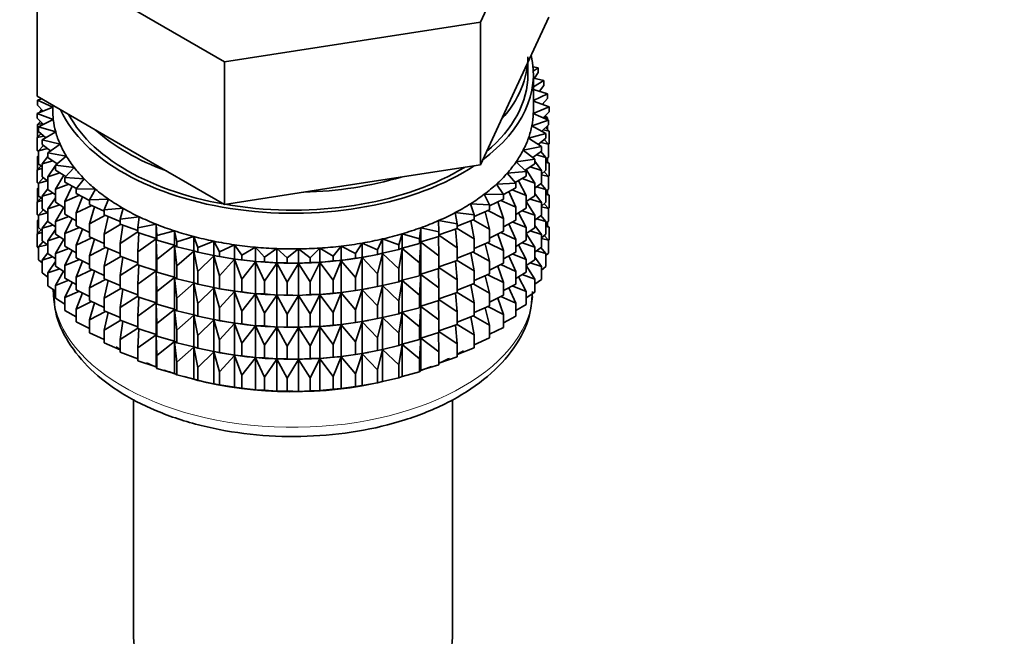
# Model space of a CAD drawing. Units: millimetres. Extents: x 0 to 1446, y 0 to 2777.
# Drawn here: x 1162 to 1207, y 260 to 288 of the extents above; entities that cross this region are included whole.
import ezdxf
from ezdxf import colors
from ezdxf.entities.mleader import LeaderData, LeaderLine
from ezdxf.math import Vec2, Vec3

# ---------------------------------------------------------------- set-up
doc = ezdxf.new("R2010")
doc.units = ezdxf.units.MM
doc.layers.add('DV6_Défaut', color=7, linetype='Continuous')
doc.layers.add('Défaut', color=7, linetype='Continuous')

# ---------------------------------------------------------------- blocks, each defined once
blk = doc.blocks.new('_DOT')
at = {"color": 0}
blk.add_line((0, 0), (-1, 0), dxfattribs=at)
at = {"color": 0, "const_width": 0.333}
blk.add_lwpolyline([(-0.1665, 0, 1), (0.1665, 0, 1)], format="xyb", close=True, dxfattribs=at)
blk = doc.blocks.new('SE5')
at = {"layer": 'DV6_Défaut', "color": 7, "linetype": 'Continuous', "lineweight": 35}
for p, q in [((1183.249, 287.646), (1186.387, 294.408)), ((1162.965, 290.784), (1171.538, 285.834)), ((1162.965, 284.252), (1162.965, 290.784)), ((1171.538, 285.834), (1183.249, 287.646)), ((1183.249, 281.114), (1183.249, 287.646)), ((1184.818, 284.495), (1186.387, 287.876)), ((1171.538, 279.302), (1171.538, 285.834)), ((1185.426, 285.247), (1185.426, 285.804)), ((1185.901, 285.56), (1185.659, 285.604)), ((1185.673, 285.399), (1185.901, 285.56)), ((1185.901, 285.343), (1185.721, 285.076)), ((1185.901, 285.343), (1185.901, 285.56)), ((1185.676, 283.614), (1185.676, 285.247)), ((1186.158, 284.972), (1185.676, 285.087)), ((1185.676, 284.688), (1186.158, 284.972)), ((1186.158, 284.754), (1186.158, 284.972)), ((1183.249, 281.114), (1184.818, 284.495)), ((1186.322, 284.372), (1185.676, 284.567)), ((1186.158, 284.754), (1185.949, 284.484)), ((1162.965, 284.252), (1167.251, 281.777)), ((1163.171, 284.133), (1162.983, 284.069)), ((1162.983, 284.069), (1163.676, 283.758)), ((1162.983, 283.852), (1162.983, 284.069)), ((1185.676, 284.054), (1186.322, 284.372)), ((1186.393, 283.766), (1185.676, 284.032)), ((1186.322, 284.155), (1186.083, 283.881)), ((1186.322, 284.155), (1186.322, 284.372)), ((1163.676, 283.756), (1162.959, 283.462)), ((1163.239, 283.577), (1162.983, 283.852)), ((1163.182, 283.638), (1163.1, 283.571)), ((1163.1, 283.571), (1163.228, 283.589)), ((1163.1, 283.52), (1163.1, 283.571)), ((1163.676, 283.841), (1163.676, 283.614)), ((1185.673, 283.472), (1186.393, 283.766)), ((1186.093, 283.878), (1186.158, 283.87)), ((1186.158, 283.87), (1186.107, 283.909)), ((1186.393, 283.549), (1186.12, 283.271)), ((1186.158, 283.853), (1186.158, 283.87)), ((1186.393, 283.549), (1186.393, 283.766)), ((1162.959, 283.462), (1163.701, 283.187)), ((1162.959, 283.245), (1162.959, 283.462)), ((1163.251, 282.965), (1162.959, 283.245)), ((1163.119, 283.092), (1162.983, 282.968)), ((1163.701, 283.187), (1163.03, 282.857)), ((1163.1, 283.075), (1163.1, 283.11)), ((1185.607, 282.903), (1186.369, 283.159)), ((1186.369, 283.159), (1185.673, 283.472)), ((1186.146, 283.298), (1186.322, 283.27)), ((1186.322, 283.27), (1186.212, 283.365)), ((1186.322, 283.18), (1186.322, 283.27)), ((1186.369, 282.942), (1186.369, 283.159)), ((1162.983, 282.968), (1163.207, 283.008)), ((1162.983, 282.38), (1162.983, 282.968)), ((1163.03, 282.857), (1163.811, 282.621)), ((1163.03, 282.64), (1163.03, 282.857)), ((1163.361, 282.355), (1163.03, 282.64)), ((1163.811, 282.621), (1163.194, 282.257)), ((1186.252, 282.556), (1185.607, 282.903)), ((1186.369, 282.942), (1186.059, 282.66)), ((1186.123, 282.718), (1186.393, 282.664)), ((1186.393, 282.664), (1186.233, 282.818)), ((1186.322, 282.732), (1186.322, 282.899)), ((1186.393, 282.077), (1186.393, 282.664)), ((1163.14, 282.545), (1162.959, 282.361)), ((1162.959, 282.361), (1163.274, 282.429)), ((1162.959, 281.773), (1162.959, 282.361)), ((1163.194, 282.257), (1164.009, 282.063)), ((1163.194, 282.04), (1163.194, 282.257)), ((1185.452, 282.34), (1186.252, 282.556)), ((1186.041, 281.961), (1185.452, 282.34)), ((1186.252, 282.339), (1185.9, 282.052)), ((1186.011, 282.142), (1186.369, 282.057)), ((1186.369, 282.057), (1186.17, 282.272)), ((1186.252, 282.339), (1186.252, 282.556)), ((1163.03, 281.705), (1162.959, 281.773)), ((1163.245, 282.001), (1163.03, 281.755)), ((1163.03, 281.755), (1163.43, 281.858)), ((1163.03, 281.167), (1163.03, 281.755)), ((1163.568, 281.751), (1163.194, 282.04)), ((1164.009, 282.063), (1163.451, 281.668)), ((1167.251, 281.777), (1171.538, 279.302)), ((1185.211, 281.788), (1186.041, 281.961)), ((1185.738, 281.379), (1185.211, 281.788)), ((1186.041, 281.744), (1185.644, 281.452)), ((1186.252, 281.454), (1186.024, 281.731)), ((1186.041, 281.744), (1186.041, 281.961)), ((1186.393, 282.077), (1186.369, 282.053)), ((1186.369, 281.47), (1186.369, 282.057)), ((1163.03, 281.538), (1162.983, 281.496)), ((1162.983, 281.496), (1163.03, 281.504)), ((1162.983, 280.916), (1162.983, 281.496)), ((1163.451, 281.489), (1163.194, 281.155)), ((1163.194, 281.155), (1163.672, 281.297)), ((1163.451, 281.668), (1164.293, 281.517)), ((1163.451, 281.451), (1163.451, 281.668)), ((1163.872, 281.158), (1163.451, 281.451)), ((1164.293, 281.517), (1163.799, 281.095)), ((1184.885, 281.25), (1185.738, 281.379)), ((1185.347, 280.816), (1184.885, 281.25)), ((1185.738, 281.162), (1185.738, 281.379)), ((1186.041, 280.859), (1185.738, 281.279)), ((1185.812, 281.576), (1186.252, 281.454)), ((1186.369, 281.47), (1186.252, 281.363)), ((1186.252, 280.866), (1186.252, 281.454)), ((1186.393, 281.192), (1186.252, 281.328)), ((1186.322, 281.26), (1186.322, 281.427)), ((1163.14, 281.072), (1162.959, 280.889)), ((1162.959, 280.889), (1163.194, 280.94)), ((1162.959, 280.309), (1162.959, 280.889)), ((1163.194, 281.026), (1163.03, 281.167)), ((1163.194, 280.568), (1163.194, 281.155)), ((1163.799, 281.084), (1163.451, 280.567)), ((1163.799, 281.095), (1164.661, 280.988)), ((1163.799, 280.878), (1163.799, 281.095)), ((1164.27, 280.581), (1163.799, 280.878)), ((1163.856, 281.169), (1163.817, 281.111)), ((1164.661, 280.988), (1164.233, 280.542)), ((1177.394, 280.208), (1183.249, 281.114)), ((1184.477, 280.731), (1185.347, 280.816)), ((1185.738, 281.162), (1185.293, 280.867)), ((1185.347, 280.599), (1185.347, 280.816)), ((1185.738, 280.278), (1185.348, 280.903)), ((1185.527, 281.022), (1186.041, 280.859)), ((1186.252, 280.866), (1186.041, 280.694)), ((1186.041, 280.272), (1186.041, 280.859)), ((1186.369, 280.585), (1186.17, 280.8)), ((1186.252, 281.22), (1186.393, 281.192)), ((1186.393, 280.612), (1186.393, 281.192)), ((1163.245, 280.529), (1163.03, 280.283)), ((1163.03, 280.283), (1163.43, 280.385)), ((1163.451, 280.369), (1163.194, 280.568)), ((1163.451, 280.567), (1163.999, 280.752)), ((1163.451, 279.979), (1163.451, 280.567)), ((1164.176, 280.648), (1163.799, 279.994)), ((1164.233, 280.542), (1165.109, 280.48)), ((1164.233, 280.325), (1164.233, 280.542)), ((1165.109, 280.48), (1164.752, 280.014)), ((1184.869, 280.275), (1184.477, 280.731)), ((1185.347, 280.599), (1184.848, 280.3)), ((1185.347, 279.714), (1184.991, 280.385)), ((1185.159, 280.486), (1185.738, 280.278)), ((1186.041, 280.663), (1186.369, 280.585)), ((1186.393, 280.612), (1186.364, 280.583)), ((1186.369, 280.005), (1186.369, 280.585)), ((1163.03, 280.241), (1162.959, 280.309)), ((1163.03, 280.074), (1162.983, 280.031)), ((1162.983, 280.031), (1163.03, 280.039)), ((1162.983, 279.453), (1162.983, 280.031)), ((1163.03, 279.703), (1163.03, 280.283)), ((1163.451, 280.016), (1163.194, 279.683)), ((1163.799, 279.736), (1163.451, 279.979)), ((1163.799, 279.994), (1164.408, 280.226)), ((1163.799, 279.406), (1163.799, 279.994)), ((1164.761, 280.025), (1164.233, 280.325)), ((1164.569, 280.134), (1164.233, 279.441)), ((1164.752, 280.014), (1165.634, 279.998)), ((1164.752, 279.797), (1164.752, 280.014)), ((1165.634, 279.998), (1165.351, 279.515)), ((1171.538, 279.302), (1177.394, 280.208)), ((1183.99, 280.235), (1184.869, 280.275)), ((1184.31, 279.761), (1183.99, 280.235)), ((1184.869, 280.058), (1184.31, 279.755)), ((1184.869, 279.173), (1184.555, 279.888)), ((1184.71, 279.972), (1185.347, 279.714)), ((1184.869, 280.058), (1184.869, 280.275)), ((1185.738, 279.69), (1185.738, 280.278)), ((1186.041, 280.272), (1185.738, 280.049)), ((1185.812, 280.104), (1186.252, 279.982)), ((1186.252, 279.982), (1186.024, 280.259)), ((1186.369, 280.005), (1186.252, 279.898)), ((1186.252, 279.402), (1186.252, 279.982)), ((1186.322, 279.796), (1186.322, 279.962)), ((1163.14, 279.608), (1162.959, 279.424)), ((1162.959, 279.424), (1163.194, 279.475)), ((1163.194, 279.561), (1163.03, 279.703)), ((1163.194, 279.683), (1163.672, 279.825)), ((1163.194, 279.103), (1163.194, 279.683)), ((1163.799, 279.611), (1163.451, 279.094)), ((1164.233, 279.441), (1164.895, 279.724)), ((1164.233, 278.853), (1164.233, 279.441)), ((1165.351, 279.489), (1164.752, 279.797)), ((1165.043, 279.648), (1164.752, 278.913)), ((1165.351, 279.515), (1166.232, 279.544)), ((1165.351, 279.298), (1165.351, 279.515)), ((1166.232, 279.544), (1166.025, 279.049)), ((1183.428, 279.767), (1184.31, 279.761)), ((1183.673, 279.278), (1183.428, 279.767)), ((1184.31, 279.544), (1183.673, 279.233)), ((1184.184, 279.483), (1184.869, 279.173)), ((1184.31, 279.544), (1184.31, 279.761)), ((1185.347, 279.127), (1185.347, 279.714)), ((1185.738, 279.69), (1185.347, 279.43)), ((1185.738, 278.806), (1185.347, 279.433)), ((1185.527, 279.55), (1186.041, 279.387)), ((1186.041, 279.387), (1185.738, 279.807)), ((1186.393, 279.728), (1186.252, 279.863)), ((1186.252, 279.756), (1186.393, 279.728)), ((1186.393, 279.15), (1186.393, 279.728)), ((1162.959, 278.846), (1162.959, 279.424)), ((1163.245, 279.064), (1163.03, 278.818)), ((1163.451, 278.904), (1163.194, 279.103)), ((1163.451, 279.094), (1163.999, 279.28)), ((1163.451, 278.514), (1163.451, 279.094)), ((1164.233, 279.131), (1163.799, 279.406)), ((1164.176, 279.176), (1163.799, 278.521)), ((1164.752, 278.913), (1165.458, 279.249)), ((1166.025, 278.986), (1165.351, 279.298)), ((1165.59, 279.188), (1165.351, 278.414)), ((1166.025, 279.049), (1166.898, 279.124)), ((1166.025, 278.832), (1166.025, 279.049)), ((1166.898, 279.124), (1166.769, 278.62)), ((1182.795, 279.33), (1183.673, 279.278)), ((1182.963, 278.83), (1182.795, 279.33)), ((1183.673, 279.061), (1182.963, 278.75)), ((1183.586, 279.023), (1184.31, 278.659)), ((1183.673, 279.061), (1183.673, 279.278)), ((1184.31, 278.659), (1184.045, 279.414)), ((1184.869, 278.586), (1184.869, 279.173)), ((1185.347, 279.127), (1184.869, 278.84)), ((1185.159, 279.014), (1185.738, 278.806)), ((1186.252, 279.402), (1186.041, 279.23)), ((1186.041, 278.807), (1186.041, 279.387)), ((1186.041, 279.199), (1186.369, 279.121)), ((1186.369, 279.121), (1186.17, 279.335)), ((1186.393, 279.15), (1186.364, 279.12)), ((1186.369, 278.543), (1186.369, 279.121)), ((1163.03, 278.778), (1162.959, 278.846)), ((1163.03, 278.612), (1162.983, 278.569)), ((1162.983, 278.569), (1163.03, 278.578)), ((1162.983, 277.98), (1162.983, 278.569)), ((1163.03, 278.818), (1163.43, 278.921)), ((1163.03, 278.24), (1163.03, 278.818)), ((1163.451, 278.552), (1163.194, 278.219)), ((1163.799, 278.521), (1164.408, 278.754)), ((1164.752, 278.557), (1164.233, 278.853)), ((1164.569, 278.662), (1164.233, 277.968)), ((1164.752, 278.325), (1164.752, 278.913)), ((1165.351, 278.414), (1166.091, 278.805)), ((1166.769, 278.523), (1166.025, 278.832)), ((1166.205, 278.757), (1166.025, 277.947)), ((1166.769, 278.62), (1167.626, 278.739)), ((1166.769, 278.403), (1166.769, 278.62)), ((1167.626, 278.739), (1167.576, 278.231)), ((1181.34, 278.561), (1182.187, 278.42)), ((1181.35, 278.052), (1181.34, 278.561)), ((1182.097, 278.927), (1182.963, 278.83)), ((1182.187, 278.42), (1182.097, 278.927)), ((1182.963, 278.613), (1182.187, 278.308)), ((1182.963, 277.728), (1182.815, 278.554)), ((1182.919, 278.595), (1183.673, 278.176)), ((1182.963, 278.613), (1182.963, 278.83)), ((1183.673, 278.176), (1183.463, 278.969)), ((1184.31, 278.072), (1184.31, 278.659)), ((1184.869, 278.586), (1184.31, 278.283)), ((1185.347, 278.242), (1184.991, 278.913)), ((1186.041, 278.807), (1185.738, 278.585)), ((1185.738, 278.226), (1185.738, 278.806)), ((1185.812, 278.639), (1186.252, 278.517)), ((1186.252, 278.517), (1186.024, 278.795)), ((1186.369, 278.543), (1186.252, 278.436)), ((1163.14, 278.146), (1162.959, 277.962)), ((1163.194, 278.099), (1163.03, 278.24)), ((1163.194, 278.219), (1163.672, 278.36)), ((1163.194, 277.64), (1163.194, 278.219)), ((1163.799, 278.272), (1163.451, 278.514)), ((1163.799, 278.147), (1163.451, 277.63)), ((1163.799, 277.941), (1163.799, 278.521)), ((1164.233, 277.968), (1164.895, 278.251)), ((1165.351, 278.017), (1164.752, 278.325)), ((1165.043, 278.176), (1164.752, 277.44)), ((1165.351, 277.826), (1165.351, 278.414)), ((1166.025, 277.947), (1166.79, 278.395)), ((1167.576, 278.104), (1166.769, 278.403)), ((1166.884, 278.36), (1166.769, 277.518)), ((1167.576, 278.231), (1168.412, 278.394)), ((1167.576, 278.014), (1167.576, 278.231)), ((1168.412, 278.394), (1168.441, 277.885)), ((1168.412, 277.74), (1168.412, 278.394)), ((1168.441, 277.885), (1169.247, 278.091)), ((1169.247, 278.091), (1169.355, 277.585)), ((1169.247, 277.437), (1169.247, 278.091)), ((1180.46, 277.729), (1180.528, 278.237)), ((1180.528, 278.237), (1181.35, 278.052)), ((1180.528, 277.583), (1180.528, 278.237)), ((1182.187, 278.203), (1181.35, 277.911)), ((1182.187, 277.318), (1182.106, 278.175)), ((1182.187, 278.203), (1182.187, 278.42)), ((1182.187, 278.206), (1182.963, 277.728)), ((1183.673, 277.588), (1183.673, 278.176)), ((1184.869, 277.701), (1184.555, 278.416)), ((1184.71, 278.499), (1185.347, 278.242)), ((1185.347, 277.662), (1185.347, 278.242)), ((1185.738, 278.226), (1185.347, 277.966)), ((1185.527, 278.086), (1186.041, 277.923)), ((1186.041, 277.923), (1185.738, 278.342)), ((1186.252, 277.939), (1186.252, 278.517)), ((1186.393, 278.266), (1186.252, 278.401)), ((1186.252, 278.294), (1186.393, 278.266)), ((1186.322, 278.334), (1186.322, 278.5)), ((1186.393, 277.677), (1186.393, 278.266)), ((1162.959, 277.962), (1163.194, 278.013)), ((1162.959, 277.373), (1162.959, 277.962)), ((1163.451, 277.442), (1163.194, 277.64)), ((1163.451, 277.63), (1163.999, 277.815)), ((1163.451, 277.052), (1163.451, 277.63)), ((1164.233, 277.667), (1163.799, 277.941)), ((1164.176, 277.711), (1163.799, 277.057)), ((1164.233, 277.389), (1164.233, 277.968)), ((1164.752, 277.44), (1165.458, 277.776)), ((1166.025, 277.514), (1165.351, 277.826)), ((1165.59, 277.716), (1165.351, 276.941)), ((1166.025, 277.36), (1166.025, 277.947)), ((1166.769, 277.518), (1167.576, 278.041)), ((1168.412, 277.74), (1167.576, 278.014)), ((1167.622, 277.998), (1167.576, 277.129)), ((1167.576, 277.129), (1168.412, 277.729)), ((1168.441, 277.668), (1168.412, 277.74)), ((1168.412, 277.729), (1168.441, 276.783)), ((1168.412, 276.268), (1168.412, 277.729)), ((1168.441, 277.668), (1168.441, 277.885)), ((1169.247, 277.437), (1168.441, 277.668)), ((1169.355, 277.585), (1170.127, 277.832)), ((1170.127, 277.832), (1170.313, 277.334)), ((1170.127, 277.178), (1170.127, 277.832)), ((1178.547, 277.228), (1178.771, 277.72)), ((1178.771, 277.72), (1179.523, 277.454)), ((1178.771, 277.066), (1178.771, 277.72)), ((1179.523, 277.454), (1179.67, 277.956)), ((1179.67, 277.956), (1180.46, 277.729)), ((1179.67, 277.302), (1179.67, 277.956)), ((1180.46, 277.512), (1180.46, 277.729)), ((1181.35, 277.835), (1180.528, 277.583)), ((1181.35, 276.951), (1181.34, 277.832)), ((1181.35, 277.835), (1181.35, 278.052)), ((1181.35, 277.889), (1182.187, 277.318)), ((1182.963, 277.14), (1182.963, 277.728)), ((1184.31, 278.072), (1183.673, 277.761)), ((1184.31, 277.187), (1184.045, 277.942)), ((1184.184, 278.01), (1184.869, 277.701)), ((1184.869, 277.121), (1184.869, 277.701)), ((1185.347, 277.662), (1184.869, 277.376)), ((1185.738, 277.341), (1185.347, 277.969)), ((1186.252, 277.939), (1186.041, 277.767)), ((1186.041, 277.344), (1186.041, 277.923)), ((1186.041, 277.737), (1186.369, 277.659)), ((1186.369, 277.659), (1186.17, 277.873)), ((1186.393, 277.677), (1186.369, 277.653)), ((1186.369, 277.07), (1186.369, 277.659)), ((1163.03, 277.306), (1162.959, 277.373)), ((1163.244, 277.602), (1163.03, 277.356)), ((1163.03, 277.356), (1163.429, 277.459)), ((1163.03, 276.768), (1163.03, 277.356)), ((1163.799, 277.057), (1164.408, 277.289)), ((1164.752, 277.093), (1164.233, 277.389)), ((1164.569, 277.197), (1164.233, 276.504)), ((1164.752, 276.86), (1164.752, 277.44)), ((1165.351, 276.941), (1166.091, 277.332)), ((1166.769, 277.051), (1166.025, 277.36)), ((1166.205, 277.285), (1166.025, 276.475)), ((1166.769, 276.93), (1166.769, 277.518)), ((1168.441, 276.783), (1169.247, 277.426)), ((1169.355, 277.368), (1169.247, 277.437)), ((1169.247, 277.426), (1169.355, 276.484)), ((1169.247, 275.965), (1169.247, 277.426)), ((1169.355, 277.368), (1169.355, 277.585)), ((1170.127, 277.178), (1169.355, 277.368)), ((1170.313, 277.117), (1170.127, 277.178)), ((1170.313, 277.334), (1171.043, 277.62)), ((1170.313, 277.117), (1170.313, 277.334)), ((1171.043, 277.62), (1171.305, 277.134)), ((1171.043, 276.966), (1171.043, 277.62)), ((1171.305, 277.134), (1171.988, 277.456)), ((1171.988, 277.456), (1172.325, 276.985)), ((1171.988, 276.802), (1171.988, 277.456)), ((1172.325, 276.985), (1172.955, 277.342)), ((1172.955, 277.342), (1173.364, 276.89)), ((1172.955, 276.688), (1172.955, 277.342)), ((1173.364, 276.89), (1173.936, 277.278)), ((1173.936, 277.278), (1174.413, 276.85)), ((1173.936, 276.624), (1173.936, 277.278)), ((1174.413, 276.85), (1174.923, 277.265)), ((1174.923, 277.265), (1175.464, 276.863)), ((1174.923, 276.611), (1174.923, 277.265)), ((1175.464, 276.863), (1175.908, 277.303)), ((1175.908, 277.303), (1176.509, 276.931)), ((1175.908, 276.65), (1175.908, 277.303)), ((1176.509, 276.931), (1176.882, 277.393)), ((1176.882, 277.393), (1177.54, 277.053)), ((1176.882, 276.739), (1176.882, 277.393)), ((1177.54, 277.053), (1177.84, 277.532)), ((1177.84, 277.532), (1178.547, 277.228)), ((1177.84, 276.878), (1177.84, 277.532)), ((1178.547, 277.01), (1178.547, 277.228)), ((1179.523, 277.236), (1178.771, 277.066)), ((1179.523, 277.236), (1179.523, 277.454)), ((1179.67, 277.302), (1179.523, 277.236)), ((1179.523, 276.352), (1179.67, 277.29)), ((1180.46, 277.512), (1179.67, 277.302)), ((1179.67, 277.29), (1180.46, 276.628)), ((1179.67, 275.83), (1179.67, 277.29)), ((1180.528, 277.583), (1180.46, 277.512)), ((1180.46, 276.628), (1180.528, 277.572)), ((1180.528, 277.572), (1181.35, 276.951)), ((1180.528, 276.111), (1180.528, 277.572)), ((1182.187, 276.731), (1182.187, 277.318)), ((1183.673, 277.588), (1182.963, 277.277)), ((1183.673, 276.704), (1183.463, 277.497)), ((1183.586, 277.55), (1184.31, 277.187)), ((1184.31, 276.607), (1184.31, 277.187)), ((1185.347, 276.778), (1184.991, 277.449)), ((1185.159, 277.55), (1185.738, 277.341)), ((1186.041, 277.344), (1185.738, 277.122)), ((1185.738, 276.763), (1185.738, 277.341)), ((1186.252, 277.055), (1186.024, 277.332)), ((1163.194, 276.626), (1163.03, 276.768)), ((1163.451, 277.09), (1163.194, 276.757)), ((1163.194, 276.757), (1163.671, 276.898)), ((1163.194, 276.168), (1163.194, 276.757)), ((1163.799, 276.809), (1163.451, 277.052)), ((1163.799, 276.479), (1163.799, 277.057)), ((1164.233, 276.504), (1164.895, 276.787)), ((1165.351, 276.553), (1164.752, 276.86)), ((1165.351, 276.361), (1165.351, 276.941)), ((1166.025, 276.475), (1166.79, 276.923)), ((1167.576, 276.632), (1166.769, 276.93)), ((1166.884, 276.888), (1166.769, 276.046)), ((1167.576, 276.541), (1167.576, 277.129)), ((1168.441, 276.196), (1168.441, 276.783)), ((1169.355, 276.484), (1170.127, 277.167)), ((1170.127, 277.167), (1170.313, 276.233)), ((1170.127, 275.706), (1170.127, 277.167)), ((1171.043, 276.966), (1170.313, 277.117)), ((1170.313, 276.233), (1171.043, 276.955)), ((1171.305, 276.917), (1171.043, 276.966)), ((1171.043, 276.955), (1171.305, 276.032)), ((1171.043, 275.494), (1171.043, 276.955)), ((1171.192, 276.936), (1171.32, 276.913)), ((1171.305, 276.917), (1171.305, 277.134)), ((1171.988, 276.802), (1171.305, 276.917)), ((1171.305, 276.032), (1171.988, 276.791)), ((1172.325, 276.768), (1171.988, 276.802)), ((1171.988, 276.791), (1172.325, 275.884)), ((1171.988, 275.33), (1171.988, 276.791)), ((1172.325, 276.768), (1172.325, 276.985)), ((1172.955, 276.688), (1172.325, 276.768)), ((1173.364, 276.673), (1173.364, 276.89)), ((1174.413, 276.632), (1174.413, 276.85)), ((1175.464, 276.646), (1175.464, 276.863)), ((1176.509, 276.714), (1176.509, 276.931)), ((1176.882, 276.739), (1176.509, 276.714)), ((1176.509, 275.829), (1176.882, 276.727)), ((1177.54, 276.836), (1176.882, 276.739)), ((1176.882, 276.727), (1177.54, 275.951)), ((1176.882, 275.267), (1176.882, 276.727)), ((1177.54, 276.836), (1177.54, 277.053)), ((1177.84, 276.878), (1177.54, 276.836)), ((1177.54, 275.951), (1177.84, 276.867)), ((1178.547, 277.01), (1177.84, 276.878)), ((1177.84, 276.867), (1178.547, 276.126)), ((1177.84, 275.406), (1177.84, 276.867)), ((1178.032, 276.913), (1178.122, 276.929)), ((1178.771, 277.066), (1178.547, 277.01)), ((1178.547, 276.126), (1178.771, 277.055)), ((1178.771, 277.055), (1179.523, 276.352)), ((1178.771, 275.594), (1178.771, 277.055)), ((1181.35, 276.363), (1181.35, 276.951)), ((1182.187, 276.731), (1181.35, 276.439)), ((1182.963, 277.14), (1182.187, 276.836)), ((1182.187, 276.734), (1182.963, 276.256)), ((1182.963, 276.256), (1182.815, 277.082)), ((1182.919, 277.123), (1183.673, 276.704)), ((1184.869, 277.121), (1184.31, 276.818)), ((1184.869, 276.237), (1184.555, 276.951)), ((1184.71, 277.035), (1185.347, 276.778)), ((1185.347, 276.199), (1185.347, 276.778)), ((1185.738, 276.763), (1185.347, 276.503)), ((1186.041, 276.461), (1185.738, 276.88)), ((1185.813, 277.177), (1186.252, 277.055)), ((1186.369, 277.07), (1186.252, 276.963)), ((1186.252, 276.467), (1186.252, 277.055)), ((1163.799, 276.685), (1163.451, 276.168)), ((1163.451, 276.168), (1163.998, 276.353)), ((1164.233, 276.204), (1163.799, 276.479)), ((1164.233, 275.926), (1164.233, 276.504)), ((1165.043, 276.711), (1164.752, 275.976)), ((1164.752, 275.976), (1165.458, 276.312)), ((1166.023, 276.051), (1165.351, 276.361)), ((1166.025, 275.895), (1166.025, 276.475)), ((1166.769, 276.046), (1167.576, 276.569)), ((1168.412, 276.268), (1167.576, 276.541)), ((1167.622, 276.526), (1167.576, 275.657)), ((1169.355, 275.896), (1169.355, 276.484)), ((1172.325, 275.884), (1172.955, 276.676)), ((1173.364, 276.673), (1172.955, 276.688)), ((1172.955, 276.676), (1173.364, 275.789)), ((1172.955, 275.216), (1172.955, 276.676)), ((1173.936, 276.624), (1173.364, 276.673)), ((1173.364, 275.789), (1173.936, 276.613)), ((1174.413, 276.632), (1173.936, 276.624)), ((1173.936, 276.613), (1174.413, 275.748)), ((1173.936, 275.152), (1173.936, 276.613)), ((1174.923, 276.611), (1174.413, 276.632)), ((1174.413, 275.748), (1174.923, 276.6)), ((1175.464, 276.646), (1174.923, 276.611)), ((1174.923, 276.6), (1175.464, 275.761)), ((1174.923, 275.139), (1174.923, 276.6)), ((1175.908, 276.65), (1175.464, 276.646)), ((1175.464, 275.761), (1175.908, 276.638)), ((1176.509, 276.714), (1175.908, 276.65)), ((1175.908, 276.638), (1176.509, 275.829)), ((1175.908, 275.178), (1175.908, 276.638)), ((1179.523, 275.764), (1179.523, 276.352)), ((1180.46, 276.04), (1180.46, 276.628)), ((1181.35, 276.363), (1180.528, 276.111)), ((1181.35, 275.478), (1181.34, 276.36)), ((1181.35, 276.417), (1182.187, 275.846)), ((1182.187, 275.846), (1182.106, 276.702)), ((1183.673, 276.124), (1183.673, 276.704)), ((1184.31, 276.607), (1183.673, 276.296)), ((1184.31, 275.722), (1184.045, 276.478)), ((1184.184, 276.546), (1184.869, 276.237)), ((1185.738, 275.879), (1185.347, 276.507)), ((1185.528, 276.623), (1186.041, 276.461)), ((1186.252, 276.467), (1186.041, 276.295)), ((1186.041, 275.872), (1186.041, 276.461)), ((1163.451, 275.969), (1163.194, 276.168)), ((1163.451, 275.579), (1163.451, 276.168)), ((1164.172, 276.243), (1163.799, 275.595)), ((1163.799, 275.595), (1164.407, 275.827)), ((1164.752, 275.63), (1164.233, 275.926)), ((1164.752, 275.398), (1164.752, 275.976)), ((1165.59, 276.251), (1165.351, 275.477)), ((1165.351, 275.477), (1166.091, 275.868)), ((1166.769, 275.587), (1166.025, 275.895)), ((1166.769, 275.466), (1166.769, 276.046)), ((1167.576, 275.657), (1168.412, 276.256)), ((1168.441, 276.196), (1168.412, 276.268)), ((1168.412, 274.804), (1168.412, 276.256)), ((1168.412, 276.256), (1168.441, 275.311)), ((1169.247, 275.965), (1168.441, 276.196)), ((1168.441, 275.311), (1169.247, 275.953)), ((1169.355, 275.896), (1169.247, 275.965)), ((1169.247, 274.5), (1169.247, 275.953)), ((1169.247, 275.953), (1169.355, 275.011)), ((1170.127, 275.706), (1169.355, 275.896)), ((1170.313, 275.645), (1170.313, 276.233)), ((1171.305, 275.444), (1171.305, 276.032)), ((1172.325, 275.296), (1172.325, 275.884)), ((1176.509, 275.242), (1176.509, 275.829)), ((1177.54, 275.364), (1177.54, 275.951)), ((1178.547, 275.538), (1178.547, 276.126)), ((1179.67, 275.83), (1179.523, 275.764)), ((1180.46, 276.04), (1179.67, 275.83)), ((1180.528, 276.111), (1180.46, 276.04)), ((1180.46, 275.155), (1180.528, 276.099)), ((1180.528, 274.647), (1180.528, 276.099)), ((1180.528, 276.099), (1181.35, 275.478)), ((1182.187, 275.266), (1182.187, 275.846)), ((1182.963, 275.676), (1182.963, 276.256)), ((1183.673, 276.124), (1182.963, 275.813)), ((1183.673, 275.239), (1183.463, 276.032)), ((1183.586, 276.086), (1184.31, 275.722)), ((1184.869, 275.658), (1184.869, 276.237)), ((1185.347, 276.199), (1184.869, 275.913)), ((1185.347, 275.316), (1184.991, 275.986)), ((1185.16, 276.087), (1185.738, 275.879)), ((1185.738, 275.29), (1185.738, 275.879)), ((1186.041, 275.872), (1185.738, 275.65)), ((1163.799, 275.337), (1163.451, 275.579)), ((1163.799, 275.006), (1163.799, 275.595)), ((1164.569, 275.735), (1164.233, 275.042)), ((1165.351, 275.09), (1164.752, 275.398)), ((1165.351, 274.899), (1165.351, 275.477)), ((1166.205, 275.821), (1166.025, 275.011)), ((1166.025, 275.011), (1166.79, 275.458)), ((1167.576, 275.167), (1166.769, 275.466)), ((1166.884, 275.423), (1166.769, 274.581)), ((1167.576, 275.077), (1167.576, 275.657)), ((1169.355, 275.011), (1170.127, 275.695)), ((1170.313, 275.645), (1170.127, 275.706)), ((1170.127, 274.242), (1170.127, 275.695)), ((1170.127, 275.695), (1170.313, 274.76)), ((1171.043, 275.494), (1170.313, 275.645)), ((1170.313, 274.76), (1171.043, 275.482)), ((1171.305, 275.444), (1171.043, 275.494)), ((1171.043, 274.029), (1171.043, 275.482)), ((1171.043, 275.482), (1171.305, 274.56)), ((1171.192, 275.464), (1171.32, 275.44)), ((1171.988, 275.33), (1171.305, 275.444)), ((1173.364, 275.201), (1173.364, 275.789)), ((1174.413, 275.16), (1174.413, 275.748)), ((1175.464, 275.174), (1175.464, 275.761)), ((1177.84, 275.406), (1177.54, 275.364)), ((1177.54, 274.479), (1177.84, 275.394)), ((1178.547, 275.538), (1177.84, 275.406)), ((1177.84, 273.941), (1177.84, 275.394)), ((1177.84, 275.394), (1178.547, 274.654)), ((1178.032, 275.44), (1178.122, 275.457)), ((1178.771, 275.594), (1178.547, 275.538)), ((1178.547, 274.654), (1178.771, 275.583)), ((1179.523, 275.764), (1178.771, 275.594)), ((1178.771, 274.13), (1178.771, 275.583)), ((1178.771, 275.583), (1179.523, 274.88)), ((1179.523, 274.88), (1179.67, 275.818)), ((1179.67, 274.365), (1179.67, 275.818)), ((1179.67, 275.818), (1180.46, 275.155)), ((1181.35, 274.898), (1181.35, 275.478)), ((1182.963, 275.676), (1182.187, 275.371)), ((1182.963, 274.791), (1182.815, 275.618)), ((1182.919, 275.659), (1183.673, 275.239)), ((1184.31, 275.144), (1184.31, 275.722)), ((1184.869, 275.658), (1184.31, 275.356)), ((1184.869, 274.775), (1184.556, 275.489)), ((1184.711, 275.573), (1185.347, 275.316)), ((1164.233, 274.732), (1163.799, 275.006)), ((1164.233, 275.042), (1164.895, 275.325)), ((1164.233, 274.453), (1164.233, 275.042)), ((1165.043, 275.249), (1164.752, 274.514)), ((1166.025, 274.433), (1166.025, 275.011)), ((1166.769, 274.581), (1167.576, 275.105)), ((1168.412, 274.804), (1167.576, 275.077)), ((1167.622, 275.062), (1167.576, 274.192)), ((1168.441, 274.731), (1168.441, 275.311)), ((1169.355, 274.431), (1169.355, 275.011)), ((1171.305, 274.56), (1171.988, 275.319)), ((1172.325, 275.296), (1171.988, 275.33)), ((1171.988, 273.866), (1171.988, 275.319)), ((1171.988, 275.319), (1172.325, 274.411)), ((1172.955, 275.216), (1172.325, 275.296)), ((1172.325, 274.411), (1172.955, 275.204)), ((1173.364, 275.201), (1172.955, 275.216)), ((1172.955, 273.751), (1172.955, 275.204)), ((1172.955, 275.204), (1173.364, 274.316)), ((1173.936, 275.152), (1173.364, 275.201)), ((1173.364, 274.316), (1173.936, 275.14)), ((1174.413, 275.16), (1173.936, 275.152)), ((1173.936, 273.687), (1173.936, 275.14)), ((1173.936, 275.14), (1174.413, 274.276)), ((1174.923, 275.139), (1174.413, 275.16)), ((1174.413, 274.276), (1174.923, 275.128)), ((1175.464, 275.174), (1174.923, 275.139)), ((1174.923, 273.675), (1174.923, 275.128)), ((1174.923, 275.128), (1175.464, 274.289)), ((1175.908, 275.178), (1175.464, 275.174)), ((1175.464, 274.289), (1175.908, 275.166)), ((1176.509, 275.242), (1175.908, 275.178)), ((1175.908, 273.713), (1175.908, 275.166)), ((1175.908, 275.166), (1176.509, 274.357)), ((1176.882, 275.267), (1176.509, 275.242)), ((1176.509, 274.357), (1176.882, 275.255)), ((1177.54, 275.364), (1176.882, 275.267)), ((1176.882, 273.802), (1176.882, 275.255)), ((1176.882, 275.255), (1177.54, 274.479)), ((1180.46, 274.575), (1180.46, 275.155)), ((1182.187, 275.266), (1181.35, 274.975)), ((1181.35, 274.952), (1182.187, 274.382)), ((1182.187, 274.382), (1182.106, 275.238)), ((1182.187, 275.269), (1182.963, 274.791)), ((1183.673, 274.661), (1183.673, 275.239)), ((1184.31, 275.144), (1183.673, 274.833)), ((1184.31, 274.261), (1184.045, 275.015)), ((1184.185, 275.083), (1184.869, 274.775)), ((1185.347, 274.727), (1185.347, 275.316)), ((1185.738, 275.29), (1185.347, 275.031)), ((1164.752, 274.514), (1165.457, 274.85)), ((1164.752, 273.925), (1164.752, 274.514)), ((1166.025, 274.587), (1165.351, 274.899)), ((1165.589, 274.789), (1165.351, 274.015)), ((1166.769, 274.003), (1166.769, 274.581)), ((1167.576, 274.192), (1168.412, 274.792)), ((1168.441, 274.731), (1168.412, 274.804)), ((1168.412, 273.341), (1168.412, 274.792)), ((1168.412, 274.792), (1168.441, 273.847)), ((1169.247, 274.5), (1168.441, 274.731)), ((1168.441, 273.847), (1169.247, 274.489)), ((1169.355, 274.431), (1169.247, 274.5)), ((1169.247, 273.038), (1169.247, 274.489)), ((1169.247, 274.489), (1169.355, 273.547)), ((1170.313, 274.18), (1170.313, 274.76)), ((1171.305, 273.98), (1171.305, 274.56)), ((1177.54, 273.899), (1177.54, 274.479)), ((1178.547, 274.074), (1178.547, 274.654)), ((1179.523, 274.3), (1179.523, 274.88)), ((1180.46, 274.575), (1179.67, 274.365)), ((1180.528, 274.647), (1180.46, 274.575)), ((1180.46, 273.691), (1180.528, 274.635)), ((1181.35, 274.898), (1180.528, 274.647)), ((1180.528, 273.184), (1180.528, 274.635)), ((1180.528, 274.635), (1181.35, 274.014)), ((1181.35, 274.014), (1181.34, 274.895)), ((1182.963, 274.213), (1182.963, 274.791)), ((1183.673, 274.661), (1182.963, 274.35)), ((1183.673, 273.777), (1183.463, 274.569)), ((1183.587, 274.624), (1184.31, 274.261)), ((1184.869, 274.186), (1184.869, 274.775)), ((1185.347, 274.727), (1184.869, 274.441)), ((1164.752, 274.158), (1164.233, 274.453)), ((1165.351, 274.015), (1166.09, 274.406)), ((1166.769, 274.124), (1166.025, 274.433)), ((1166.205, 274.358), (1166.025, 273.549)), ((1167.576, 273.614), (1167.576, 274.192)), ((1170.127, 274.242), (1169.355, 274.431)), ((1169.355, 273.547), (1170.127, 274.23)), ((1170.313, 274.18), (1170.127, 274.242)), ((1170.127, 272.779), (1170.127, 274.23)), ((1170.127, 274.23), (1170.313, 273.296)), ((1171.043, 274.029), (1170.313, 274.18)), ((1171.305, 273.98), (1171.043, 274.029)), ((1172.325, 273.831), (1172.325, 274.411)), ((1173.364, 273.736), (1173.364, 274.316)), ((1174.413, 273.696), (1174.413, 274.276)), ((1175.464, 273.709), (1175.464, 274.289)), ((1176.509, 273.777), (1176.509, 274.357)), ((1178.547, 274.074), (1177.84, 273.941)), ((1178.771, 274.13), (1178.547, 274.074)), ((1178.547, 273.189), (1178.771, 274.118)), ((1179.523, 274.3), (1178.771, 274.13)), ((1178.771, 272.667), (1178.771, 274.118)), ((1178.771, 274.118), (1179.523, 273.415)), ((1179.67, 274.365), (1179.523, 274.3)), ((1179.523, 273.415), (1179.67, 274.354)), ((1179.67, 272.903), (1179.67, 274.354)), ((1179.67, 274.354), (1180.46, 273.691)), ((1182.187, 273.803), (1182.187, 274.382)), ((1182.963, 274.213), (1182.187, 273.909)), ((1182.963, 273.329), (1182.815, 274.155)), ((1182.92, 274.196), (1183.673, 273.777)), ((1184.31, 273.672), (1184.31, 274.261)), ((1184.869, 274.186), (1184.31, 273.883)), ((1165.351, 273.617), (1164.752, 273.925)), ((1165.351, 273.426), (1165.351, 274.015)), ((1166.025, 273.549), (1166.789, 273.996)), ((1167.576, 273.705), (1166.769, 274.003)), ((1166.884, 273.961), (1166.769, 273.119)), ((1166.769, 273.119), (1167.576, 273.643)), ((1168.412, 273.341), (1167.576, 273.614)), ((1167.622, 273.599), (1167.576, 272.73)), ((1168.441, 273.268), (1168.441, 273.847)), ((1170.313, 273.296), (1171.043, 274.018)), ((1171.043, 272.567), (1171.043, 274.018)), ((1171.043, 274.018), (1171.305, 273.095)), ((1171.192, 273.999), (1171.32, 273.976)), ((1171.988, 273.866), (1171.305, 273.98)), ((1171.305, 273.095), (1171.988, 273.854)), ((1172.325, 273.831), (1171.988, 273.866)), ((1171.988, 272.403), (1171.988, 273.854)), ((1171.988, 273.854), (1172.325, 272.947)), ((1172.955, 273.751), (1172.325, 273.831)), ((1172.325, 272.947), (1172.955, 273.74)), ((1173.364, 273.736), (1172.955, 273.751)), ((1172.955, 272.289), (1172.955, 273.74)), ((1172.955, 273.74), (1173.364, 272.852)), ((1173.936, 273.687), (1173.364, 273.736)), ((1173.364, 272.852), (1173.936, 273.676)), ((1174.413, 273.696), (1173.936, 273.687)), ((1173.936, 272.225), (1173.936, 273.676)), ((1173.936, 273.676), (1174.413, 272.811)), ((1174.923, 273.675), (1174.413, 273.696)), ((1174.413, 272.811), (1174.923, 273.663)), ((1175.464, 273.709), (1174.923, 273.675)), ((1174.923, 272.212), (1174.923, 273.663)), ((1174.923, 273.663), (1175.464, 272.825)), ((1175.908, 273.713), (1175.464, 273.709)), ((1175.464, 272.825), (1175.908, 273.701)), ((1176.509, 273.777), (1175.908, 273.713)), ((1175.908, 272.25), (1175.908, 273.701)), ((1175.908, 273.701), (1176.509, 272.893)), ((1176.882, 273.802), (1176.509, 273.777)), ((1176.509, 272.893), (1176.882, 273.791)), ((1177.54, 273.899), (1176.882, 273.802)), ((1176.882, 272.34), (1176.882, 273.791)), ((1176.882, 273.791), (1177.54, 273.015)), ((1177.84, 273.941), (1177.54, 273.899)), ((1177.54, 273.015), (1177.84, 273.93)), ((1177.84, 272.479), (1177.84, 273.93)), ((1177.84, 273.93), (1178.547, 273.189)), ((1178.032, 273.976), (1178.122, 273.992)), ((1180.46, 273.113), (1180.46, 273.691)), ((1181.35, 273.436), (1181.35, 274.014)), ((1182.187, 273.803), (1181.35, 273.512)), ((1182.187, 272.92), (1182.106, 273.775)), ((1182.187, 273.808), (1182.963, 273.329)), ((1183.673, 273.189), (1183.673, 273.777)), ((1184.31, 273.672), (1183.673, 273.361)), ((1166.025, 273.114), (1165.351, 273.426)), ((1166.025, 272.96), (1166.025, 273.549)), ((1167.576, 272.73), (1168.412, 273.33)), ((1168.441, 273.268), (1168.412, 273.341)), ((1168.412, 271.868), (1168.412, 273.33)), ((1168.412, 273.33), (1168.441, 272.385)), ((1169.247, 273.038), (1168.441, 273.268)), ((1169.355, 272.969), (1169.355, 273.547)), ((1170.313, 272.718), (1170.313, 273.296)), ((1178.547, 272.611), (1178.547, 273.189)), ((1179.523, 272.837), (1179.523, 273.415)), ((1180.528, 273.184), (1180.46, 273.113)), ((1180.46, 272.229), (1180.528, 273.173)), ((1181.35, 273.436), (1180.528, 273.184)), ((1180.528, 271.711), (1180.528, 273.173)), ((1180.528, 273.173), (1181.35, 272.552)), ((1181.35, 272.552), (1181.34, 273.433)), ((1181.35, 273.49), (1182.187, 272.92)), ((1182.963, 272.741), (1182.963, 273.329)), ((1183.673, 273.189), (1182.963, 272.878)), ((1166.769, 272.652), (1166.025, 272.96)), ((1166.769, 272.531), (1166.769, 273.119)), ((1167.576, 272.142), (1167.576, 272.73)), ((1168.441, 272.385), (1169.247, 273.027)), ((1169.355, 272.969), (1169.247, 273.038)), ((1169.247, 271.565), (1169.247, 273.027)), ((1169.247, 273.027), (1169.355, 272.085)), ((1170.127, 272.779), (1169.355, 272.969)), ((1169.355, 272.085), (1170.127, 272.768)), ((1170.313, 272.718), (1170.127, 272.779)), ((1170.127, 271.307), (1170.127, 272.768)), ((1170.127, 272.768), (1170.313, 271.834)), ((1171.043, 272.567), (1170.313, 272.718)), ((1171.305, 272.517), (1171.305, 273.095)), ((1172.325, 272.369), (1172.325, 272.947)), ((1173.364, 272.274), (1173.364, 272.852)), ((1174.413, 272.233), (1174.413, 272.811)), ((1175.464, 272.247), (1175.464, 272.825)), ((1176.509, 272.315), (1176.509, 272.893)), ((1177.54, 272.436), (1177.54, 273.015)), ((1179.523, 272.837), (1178.771, 272.667)), ((1179.67, 272.903), (1179.523, 272.837)), ((1179.523, 271.953), (1179.67, 272.892)), ((1180.46, 273.113), (1179.67, 272.903)), ((1179.67, 271.43), (1179.67, 272.892)), ((1179.67, 272.892), (1180.46, 272.229)), ((1182.187, 272.331), (1182.187, 272.92)), ((1182.963, 272.741), (1182.187, 272.436)), ((1167.576, 272.232), (1166.769, 272.531)), ((1168.441, 271.796), (1168.441, 272.385)), ((1170.313, 271.834), (1171.043, 272.556)), ((1171.305, 272.517), (1171.043, 272.567)), ((1171.043, 271.094), (1171.043, 272.556)), ((1171.043, 272.556), (1171.305, 271.633)), ((1171.192, 272.537), (1171.32, 272.513)), ((1171.988, 272.403), (1171.305, 272.517)), ((1171.305, 271.633), (1171.988, 272.392)), ((1172.325, 272.369), (1171.988, 272.403)), ((1171.988, 270.93), (1171.988, 272.392)), ((1171.988, 272.392), (1172.325, 271.485)), ((1172.955, 272.289), (1172.325, 272.369)), ((1172.325, 271.485), (1172.955, 272.278)), ((1173.364, 272.274), (1172.955, 272.289)), ((1172.955, 270.816), (1172.955, 272.278)), ((1172.955, 272.278), (1173.364, 271.39)), ((1173.936, 272.225), (1173.364, 272.274)), ((1174.413, 272.233), (1173.936, 272.225)), ((1174.923, 272.212), (1174.413, 272.233)), ((1175.464, 272.247), (1174.923, 272.212)), ((1175.908, 272.25), (1175.464, 272.247)), ((1175.464, 271.363), (1175.908, 272.24)), ((1176.509, 272.315), (1175.908, 272.25)), ((1175.908, 270.778), (1175.908, 272.24)), ((1175.908, 272.24), (1176.509, 271.431)), ((1176.882, 272.34), (1176.509, 272.315)), ((1176.509, 271.431), (1176.882, 272.329)), ((1177.54, 272.436), (1176.882, 272.34)), ((1176.882, 270.867), (1176.882, 272.329)), ((1176.882, 272.329), (1177.54, 271.553)), ((1177.84, 272.479), (1177.54, 272.436)), ((1177.54, 271.553), (1177.84, 272.468)), ((1178.547, 272.611), (1177.84, 272.479)), ((1177.84, 271.006), (1177.84, 272.468)), ((1177.84, 272.468), (1178.547, 271.727)), ((1178.032, 272.513), (1178.122, 272.53)), ((1178.771, 272.667), (1178.547, 272.611)), ((1178.547, 271.727), (1178.771, 272.656)), ((1178.771, 271.195), (1178.771, 272.656)), ((1178.771, 272.656), (1179.523, 271.953)), ((1180.46, 271.64), (1180.46, 272.229)), ((1181.35, 271.963), (1181.35, 272.552)), ((1182.187, 272.331), (1181.35, 272.04)), ((1168.412, 271.868), (1167.576, 272.142)), ((1168.441, 271.796), (1168.412, 271.868)), ((1169.247, 271.565), (1168.441, 271.796)), ((1169.355, 271.496), (1169.355, 272.085)), ((1170.313, 271.245), (1170.313, 271.834)), ((1173.364, 271.39), (1173.936, 272.214)), ((1173.936, 270.752), (1173.936, 272.214)), ((1173.936, 272.214), (1174.413, 271.349)), ((1174.413, 271.349), (1174.923, 272.201)), ((1174.923, 270.74), (1174.923, 272.201)), ((1174.923, 272.201), (1175.464, 271.363)), ((1179.523, 271.365), (1179.523, 271.953)), ((1181.35, 271.963), (1180.528, 271.711)), ((1169.355, 271.496), (1169.247, 271.565)), ((1170.127, 271.307), (1169.355, 271.496)), ((1171.305, 271.045), (1171.305, 271.633)), ((1172.325, 270.896), (1172.325, 271.485)), ((1173.364, 270.801), (1173.364, 271.39)), ((1174.413, 270.761), (1174.413, 271.349)), ((1175.464, 270.774), (1175.464, 271.363)), ((1176.509, 270.842), (1176.509, 271.431)), ((1177.54, 270.964), (1177.54, 271.553)), ((1178.547, 271.139), (1178.547, 271.727)), ((1179.523, 271.365), (1178.771, 271.195)), ((1179.67, 271.43), (1179.523, 271.365)), ((1180.46, 271.64), (1179.67, 271.43)), ((1180.528, 271.711), (1180.46, 271.64)), ((1170.313, 271.245), (1170.127, 271.307)), ((1171.043, 271.094), (1170.313, 271.245)), ((1171.305, 271.045), (1171.043, 271.094)), ((1171.192, 271.064), (1171.32, 271.041)), ((1171.988, 270.93), (1171.305, 271.045)), ((1172.325, 270.896), (1171.988, 270.93)), ((1172.955, 270.816), (1172.325, 270.896)), ((1177.54, 270.964), (1176.882, 270.867)), ((1177.84, 271.006), (1177.54, 270.964)), ((1178.547, 271.139), (1177.84, 271.006)), ((1178.032, 271.041), (1178.122, 271.057)), ((1178.771, 271.195), (1178.547, 271.139)), ((1173.364, 270.801), (1172.955, 270.816)), ((1173.936, 270.752), (1173.364, 270.801)), ((1174.413, 270.761), (1173.936, 270.752)), ((1174.923, 270.74), (1174.413, 270.761)), ((1175.464, 270.774), (1174.923, 270.74)), ((1175.908, 270.778), (1175.464, 270.774)), ((1176.509, 270.842), (1175.908, 270.778)), ((1176.882, 270.867), (1176.509, 270.842)), ((1167.376, 270.392), (1167.376, 259.528)), ((1181.976, 259.528), (1181.976, 270.375))]:
    blk.add_line(p, q, dxfattribs=at)
for centre, major_axis, start_param, end_param in [((1174.676, 285.247), (-11, 0), 2.480331, 3.279255), ((1174.676, 286.064), (-10.75, 0), 2.663708, 3.141593), ((1174.676, 285.247), (-10.75, 0), 2.539615, 3.141593), ((1174.676, 283.614), (11, 0), 3.141593, 3.208912), ((1174.676, 285.247), (-11, 0), 0.257041, 2.423636), ((1174.676, 283.614), (-11, 0), 3.119153, 3.141593), ((1174.676, 283.614), (-11, 0), 0.06732, 0.15708), ((1174.676, 285.247), (-10.75, 0), 0.298356, 2.388029), ((1174.676, 283.614), (11, 0), 6.170986, 6.260745), ((1174.676, 283.614), (-11, 0), 0.15708, 0.246839), ((1174.676, 286.064), (-10.75, 0), 0.569312, 1.001484), ((1174.676, 283.614), (11, 0), 6.081226, 6.170986), ((1174.676, 283.614), (11, 0), -0.291719, -0.20196), ((1174.676, 283.614), (-11, 0), 0.246839, 0.336599), ((1174.676, 283.614), (11, 0), -0.381479, -0.291719), ((1174.676, 283.614), (-11, 0), 0.336599, 0.426359), ((1174.676, 283.614), (11, 0), -0.471239, -0.381479), ((1174.676, 283.614), (-11, 0), 0.426359, 0.516119), ((1174.676, 283.614), (-11, 0), 0.516119, 0.605879), ((1174.676, 286.064), (-10.75, 0), 1.61651, 2.048681), ((1174.676, 283.614), (11, 0), -0.560999, -0.471239), ((1174.676, 283.614), (-11, 0), 0.605879, 0.695638), ((1174.676, 283.614), (11, 0), -0.650758, -0.560999), ((1174.676, 283.614), (-11, 0), 0.695638, 0.785398), ((1174.676, 283.614), (11, 0), -0.740518, -0.650758), ((1174.676, 283.614), (-11, 0), 0.785398, 0.875158), ((1174.676, 283.614), (11, 0), -0.830278, -0.740518), ((1174.676, 283.614), (-11, 0), 0.875158, 0.964918), ((1174.676, 283.614), (11, 0), -1.009798, -0.920038), ((1174.676, 283.614), (11, 0), -0.920038, -0.830278), ((1174.676, 283.614), (-11, 0), 0.964918, 1.054678), ((1174.676, 283.614), (-11, 0), 1.054678, 1.144437), ((1174.676, 283.614), (11, 0), -1.099557, -1.009798), ((1174.676, 283.614), (-11, 0), 1.144437, 1.234197), ((1174.676, 283.614), (11, 0), -1.279077, -1.189317), ((1174.676, 283.614), (11, 0), -1.189317, -1.099557), ((1174.676, 283.614), (-11, 0), 1.234197, 1.323957), ((1174.676, 283.614), (-11, 0), 1.323957, 1.413717), ((1174.676, 283.614), (-11, 0), 1.413717, 1.503476), ((1174.676, 283.614), (11, 0), 4.645069, 4.734829), ((1174.676, 283.614), (11, 0), 4.734829, 4.824589), ((1174.676, 283.614), (11, 0), 4.824589, 4.914349), ((1174.676, 283.614), (11, 0), -1.368837, -1.279077), ((1174.676, 282.955), (-10.99, 0), 1.260513, 1.88108), ((1174.676, 281.483), (-10.99, 0), 1.260513, 1.88108), ((1174.676, 280.018), (-10.99, 0), 1.260513, 1.88108), ((1174.676, 277.078), (11, 0), 3.884698, 3.910279), ((1174.676, 278.556), (-10.991, 0), 1.260513, 1.88108), ((1174.676, 277.078), (11, 0), -0.918825, -0.862429), ((1174.676, 277.078), (11, 0), -0.819183, -0.782758), ((1174.676, 277.078), (11, 0), 4.055948, 4.108745), ((1174.676, 277.078), (11, 0), -1.011056, -0.957603), ((1174.676, 277.078), (11, 0), 4.146725, 4.197043), ((1174.676, 277.078), (11, 0), 4.240617, 5.055243), ((1174.676, 277.083), (-10.991, 0), 1.260513, 1.88108), ((1174.676, 259.528), (-7.3, 0), 0, 3.141593)]:
    blk.add_ellipse(centre, major_axis=major_axis, ratio=0.57735, start_param=start_param, end_param=end_param, dxfattribs=at)
at = {"layer": 'DV6_Défaut', "color": 7, "linetype": 'Continuous', "lineweight": 18}
blk.add_ellipse((1174.676, 275.449), major_axis=(11, 0), ratio=0.57735, start_param=3.141593, end_param=6.225489, dxfattribs=at)
at = {"layer": 'DV6_Défaut', "color": 7, "linetype": 'Continuous', "lineweight": 35}
blk.add_open_spline([(1163.734, 275.345), (1163.739, 274.986), (1163.76, 274.225), (1164.346, 272.957), (1165.367, 271.705), (1166.814, 270.603), (1168.622, 269.709), (1170.716, 269.065), (1172.987, 268.704), (1175.332, 268.638), (1177.648, 268.87), (1179.837, 269.392), (1181.803, 270.189), (1183.466, 271.245), (1184.721, 272.515), (1185.514, 273.934), (1185.604, 274.836), (1185.642, 275.318)], degree=3, knots=[0, 0, 0, 0, 0.043237, 0.107626, 0.173138, 0.241108, 0.310708, 0.380644, 0.450419, 0.520075, 0.589766, 0.659627, 0.729841, 0.80057, 0.871698, 0.941914, 1, 1, 1, 1], dxfattribs=at)

msp = doc.modelspace()

# ---------------------------------------------------------------- block references
at = {"layer": 'Défaut'}
msp.add_blockref('SE5', (0, 0), dxfattribs=at)

# ---------------------------------------------------------------- leaders
at = {"layer": 'Défaut', "color": 7, "linetype": 'Continuous', "lineweight": 18}
ml = msp.add_multileader_mtext('Standard', dxfattribs=at)
ml.set_content('{\\pxsm0.9;\\fSolid Edge ISO|b1||i0||c0|p34;\\W1.;26/10/2021\\P}', color=256)
ml.set_leader_properties()
ml.set_arrow_properties(name='DOT')
ml.build(insert=Vec2(0, 0))
ml.multileader.update_dxf_attribs({"leader_type": 0, "dogleg_length": 0, "arrow_head_size": 12})
ctx = ml.context
ctx.base_point, ctx.char_height, ctx.arrow_head_size, ctx.landing_gap_size = Vec3(1358.673, 2769.721), 12, 12, 4.2
notes = []
notes.append((ctx, [(0, (0, 0, 0), (0, 0), (1, 0), 1, [])]))
ctx.mtext.insert = Vec3(1360.673, 2775.841)
for ctx, leaders in notes:
    for number, flags, end, landing, length, lines in leaders:
        leader = LeaderData()
        leader.index, (leader.has_last_leader_line, leader.has_dogleg_vector, leader.attachment_direction) = number, flags
        leader.last_leader_point, leader.dogleg_vector, leader.dogleg_length = Vec3(end), Vec3(landing), length
        for number, points, colour, breaks in lines:
            line = LeaderLine()
            line.index, line.vertices, line.color, line.breaks = number, Vec3.list(points), colors.encode_raw_color(colour), breaks
            leader.lines.append(line)
        ctx.leaders.append(leader)

doc.saveas('drawing.dxf')
